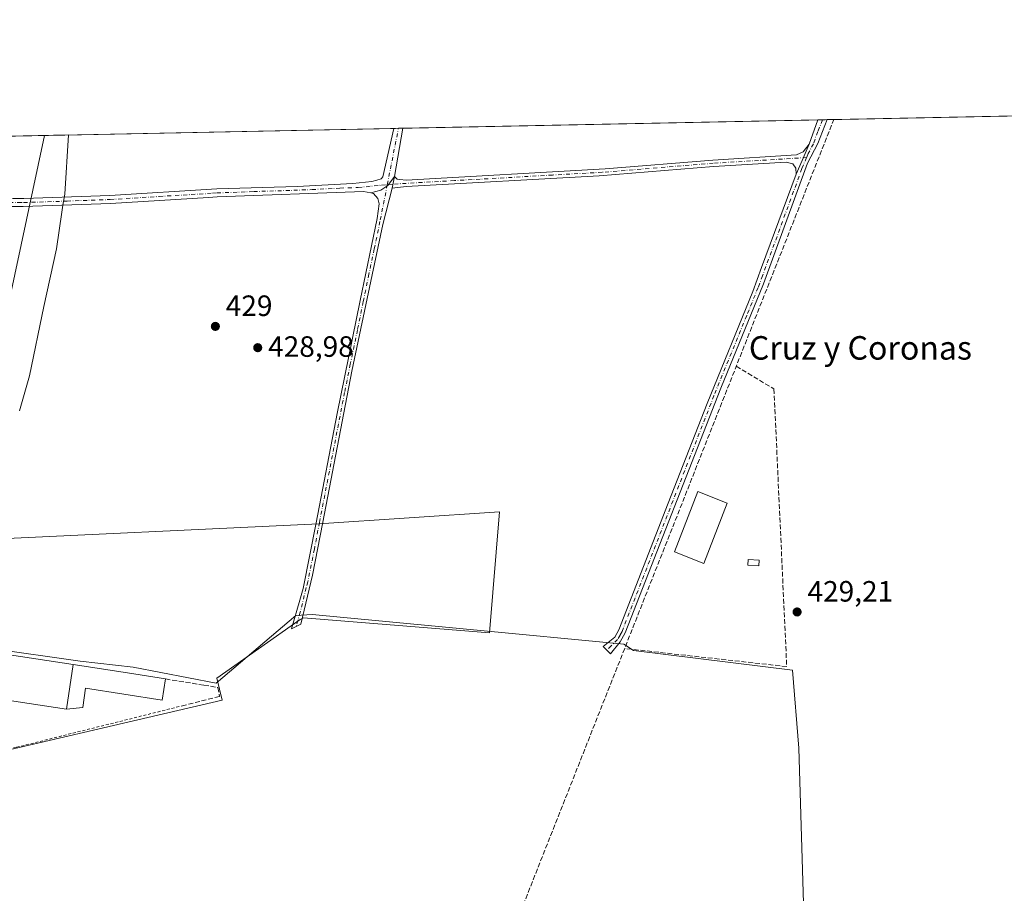
# Model space of a CAD drawing. Units: metres. Extents: x 638564 to 641989, y 4708993 to 4711375.
# Drawn here: x 639812 to 640147, y 4711074 to 4711371 of the extents above; entities that cross this region are included whole.
import ezdxf
from ezdxf.enums import TextEntityAlignment as Align

# ---------------------------------------------------------------- set-up
doc = ezdxf.new("R2010")
doc.units = ezdxf.units.M
doc.header["$MEASUREMENT"] = 0
for name, pattern in [('DGN Style 2', [1.6480167562047852, 0.988810053722871, -0.6592067024819142]), ('DGN Style 3', [2.307223458686699, 1.648016756204785, -0.6592067024819142]), ('DGN Style 4', [2.6384748266838614, 1.318413404963828, -0.6592067024819142, 0.001648016756204785, -0.6592067024819142])]:
    doc.linetypes.add(name, pattern=pattern)
for name, color, linetype, lineweight in [('Alambrada', 7, 'DGN Style 2', 0), ('Camino Cxs', 7, 'Continuous', 0), ('Camino eje', 30, 'DGN Style 4', 13), ('Comarca CxS', 21, 'Continuous', 0), ('Comunidad Autónoma CxS', 142, 'Continuous', 0), ('Corriente artificial lineal', 4, 'DGN Style 3', 13), ('Cultivos herbáceos CxS', 92, 'Continuous', 0), ('Cultivos leñosos CxS', 92, 'Continuous', 0), ('Edificación industrial', 135, 'Continuous', 13), ('Edificación industrial Cxs', 135, 'Continuous', 13), ('Edificación ligera', 1, 'Continuous', 0), ('Edificación ligera Cxs', 1, 'Continuous', 0), ('Entidad de ámbito territorial', 7, 'Continuous', 0), ('Entidad de ámbito territorial CxS', 92, 'Continuous', 0), ('Municipio CxS', 4, 'Continuous', 0), ('Muro lineal', 1, 'DGN Style 3', 13), ('Pastizal CxS', 92, 'Continuous', 0), ('Pista no pavimentada Cxs', 111, 'Continuous', 0), ('Pista no pavimentada eje', 91, 'DGN Style 4', 0), ('Provincia CxS', 1, 'Continuous', 0), ('Punto de cota en terreno', 7, 'Continuous', 0), ('Rótulo de punto de cota en terreno', 7, 'Continuous', 0), ('Texto cartográfico', 7, 'Continuous', 0), ('Vía pecuaria CxS', 92, 'Continuous', 13)]:
    doc.layers.add(name, color=color, linetype=linetype, lineweight=lineweight)
doc.styles.add('Style-Arial', font='txt')

# ---------------------------------------------------------------- blocks, each defined once
blk = doc.blocks.new('*U8')
at = {"layer": 'Cultivos herbáceos CxS', "color": 92, "linetype": 'Continuous', "lineweight": 0}
for points in [[(639781.9045000002, 4711116.2731, 428.5469000000012), (639881.2045, 4711139.4727, 429.6334000000061), (639879.4555000003, 4711146.9561, 429.1088000000018), (639907.7544999998, 4711166.8709, 429.2926000000007), (639908.8942999998, 4711167.4465, 429.2734999999957), (639908.9052999998, 4711167.452099999, 429.2734000000055), (639908.9162999997, 4711167.457699999, 429.273199999996), (639972.2295000004, 4711162.344699999, 429.1420000000071), (639975.5641000001, 4711203.571699999, 429.2747999999993), (639914.0871000001, 4711199.520500001, 429.1689999999944), (639793.5129000006, 4711193.8027, 429.0973999999987)], [(639802.6715000002, 4711247.193299999, 428.9474000000046), (639820.7624000004, 4711331.718800001, 429.0102000000043), (640330.7925000006, 4711342.0101, 429.3338999999978)]]:
    blk.add_polyline3d(points, dxfattribs=at)
blk = doc.blocks.new('5PATER')
at = {"layer": 'Cultivos leñosos CxS', "linetype": 'Continuous', "lineweight": 0}
h = blk.add_hatch(color=51, dxfattribs=at)
edge = h.paths.add_edge_path()
edge.add_ellipse((0, 0), major_axis=(-0.1095731443231308, -0.1110710700762829), ratio=0.9994222409660322, start_angle=0, end_angle=360)

msp = doc.modelspace()

# ---------------------------------------------------------------- linework, layer by layer
at = {"layer": 'Alambrada', "color": 7, "linetype": 'DGN Style 2', "lineweight": 0}
msp.add_polyline3d([(639868.2100999998, 4711137.6601, 429.7458999999944), (639811.2301000003, 4711123.4001, 429.5105999999942), (639780.8701, 4711116.550100001, 433.7546000000002), (639786.1901000004, 4711138.360099999, 429.194399999993), (639789.2701000003, 4711148.550100001, 428.9268000000012), (639791.4200999998, 4711155.7501, 429.4333000000043), (639791.8701, 4711157.190099999, 429.5440999999992), (639799.8501000004, 4711156.210100001, 430.9300999999978)], dxfattribs=at)
at = {"layer": 'Camino Cxs', "color": 7, "linetype": 'Continuous', "lineweight": 0, "extrusion": (0.0008737851311273151, 0.002410946671255698, 0.9999967119124407), "elevation": 12347.99913405417, "flags": 128}
msp.add_lwpolyline([(640080.3200669363, 4711312.702391009), (640083.3096854552, 4711320.951314983)], dxfattribs=at)
at = {"layer": 'Camino Cxs', "color": 7, "linetype": 'Continuous', "lineweight": 0, "extrusion": (-0.08523749895103774, -0.001719106812716442, 0.9963591789331488), "elevation": -62230.08774046806, "flags": 128}
msp.add_lwpolyline([(-4697472.25078985, 732315.5685625941), (-4697472.250789851, 732318.7988779931)], dxfattribs=at)
at = {"layer": 'Camino Cxs', "color": 7, "linetype": 'Continuous', "lineweight": 0, "extrusion": (-0.7862561341736417, 0.3293509639189858, 0.5228089842762413), "elevation": 1048637.888600402, "flags": 128}
msp.add_lwpolyline([(-4592789.096463015, -642627.0792089261), (-4592783.076213775, -642627.1493596795), (-4592777.99475984, -642627.2259624253)], dxfattribs=at)
msp.add_lwpolyline([(-4592789.096463015, -642627.0792089261), (-4592783.076213775, -642627.1493596795), (-4592777.99475984, -642627.2259624253)], dxfattribs=at)
at = {"layer": 'Camino Cxs', "color": 7, "linetype": 'Continuous', "lineweight": 0, "extrusion": (0.0001782177492167631, 0.0008844880891219669, 0.9999995929595443), "elevation": 4710.580130838225, "flags": 128}
msp.add_lwpolyline([(639938.9834050201, 4711311.43652299), (639939.7934056662, 4711315.456524563)], dxfattribs=at)
msp.add_lwpolyline([(639938.9834050201, 4711311.43652299), (639939.7934056662, 4711315.456524563)], dxfattribs=at)
at = {"layer": 'Camino Cxs', "color": 7, "linetype": 'Continuous', "lineweight": 0}
for points in [[(640076.5800999999, 4711318.5701, 429.8197999999975), (640078.5802999996, 4711323.2415, 429.8850999999996), (640080.9401000004, 4711328.780099999, 429.9449000000022), (640083.9298, 4711337.029300001, 429.9223999999958), (640087.1475999998, 4711337.093900001, 430.1977999999945), (640083.8901000004, 4711329.030099999, 430.0619000000006), (640080.4301000005, 4711322.290100001, 430.0783999999985), (640065.4301000005, 4711281.190099999, 430.9135999999999), (640050.8901000004, 4711245.720100001, 432.2602000000043), (640018.4101, 4711162.340100001, 430.4575000000041), (640016.7301000003, 4711159.350099999, 431.0816999999952), (640013.3501000004, 4711155.200099999, 430.8073000000004), (640010.9501, 4711157.7601, 429.5620000000054), (640014.8601000002, 4711160.9301, 430.1149000000005), (640016.2401000002, 4711163.370100001, 430.0166999999929), (640033.0500999996, 4711206.530099999, 429.8012000000017), (640046.2801000001, 4711240.4901, 430.2393000000012), (640061.8000999996, 4711278.640100001, 430.8271999999997), (640064.8101000005, 4711286.7601, 430.2685000000056)], [(640076.5800999999, 4711318.5701, 429.8197999999975), (640076.5100999996, 4711320.600099999, 429.7948000000034), (640075.4001000002, 4711322.040100001, 429.7676999999967), (640073.1501000002, 4711322.6501, 429.7541999999958), (640048.4200999998, 4711321.1601, 429.728099999993), (640009.5000999998, 4711318.0001, 429.4679999999935), (639943.8501000004, 4711314.3101, 429.3871000000072), (639939.0701000001, 4711313.7601, 429.4309000000067), (639939.8800999997, 4711317.780099999, 429.4272000000056), (639940.8400999998, 4711316.850099999, 429.4274000000005), (639941.7200999996, 4711316.7501, 429.4253999999929), (639943.9101, 4711316.5101, 429.3989000000002), (640011.5500999996, 4711320.370100001, 429.5620000000054), (640048.2600999996, 4711323.350099999, 429.7213999999949), (640076.6801000005, 4711325.0701, 429.7844999999944), (640078.9401000004, 4711326.1501, 429.8889000000054), (640080.9401000004, 4711328.780099999, 429.9449000000022), (640078.5802999996, 4711323.2415, 429.8850999999996)], [(639939.0701000001, 4711313.7601, 429.4309000000067), (639935.8701, 4711301.4301, 429.4161000000022), (639932.2701000003, 4711284.2501, 429.4670000000042), (639925.4101, 4711251.440099999, 429.3329999999987), (639915.5000999998, 4711200.0801, 429.3260000000009), (639912.0100999996, 4711181.960100001, 429.3058000000019), (639908.0201000003, 4711165.290100001, 432.1006000000052), (639904.8400999998, 4711163.7401, 432.1046000000061), (639907.6300999997, 4711173.4901, 429.7228000000032), (639908.7901, 4711177.520099999, 429.232999999993), (639913.2200999996, 4711199.840100001, 429.3350000000065), (639920.4001000002, 4711237.040100001, 429.2875000000058), (639928.1901000004, 4711275.470100001, 429.3493000000017), (639934.0401, 4711303.420100001, 429.3450000000012), (639934.6300999997, 4711308.390100001, 429.3456000000006), (639934.2100999998, 4711310.270099999, 429.3525999999983), (639932.7200999996, 4711311.9301, 429.3361000000005), (639931.8142999997, 4711312.1259, 429.3261999999959), (639935.2273000004, 4711313.1031, 429.3969999999972), (639937.6747000003, 4711314.624500001, 429.4403000000021), (639939.8800999997, 4711317.780099999, 429.4272000000056)]]:
    msp.add_polyline3d(points, close=True, dxfattribs=at)
for points in [[(640087.1475999998, 4711337.093900001, 430.1977999999945), (640083.8901000004, 4711329.030099999, 430.0619000000006), (640080.4301000005, 4711322.290100001, 430.0783999999985), (640065.4301000005, 4711281.190099999, 430.9135999999999), (640050.8901000004, 4711245.720100001, 432.2602000000043), (640018.4101, 4711162.340100001, 430.4575000000041), (640016.7301000003, 4711159.350099999, 431.0816999999952), (640013.3501000004, 4711155.200099999, 430.8073000000004), (640010.9501, 4711157.7601, 429.5620000000054), (640014.8601000002, 4711160.9301, 430.1149000000005), (640016.2401000002, 4711163.370100001, 430.0166999999929), (640033.0500999996, 4711206.530099999, 429.8012000000017), (640046.2801000001, 4711240.4901, 430.2393000000012), (640061.8000999996, 4711278.640100001, 430.8271999999997), (640064.8101000005, 4711286.7601, 430.2685000000056), (640076.5800999999, 4711318.5701, 429.8197999999975)], [(639939.8800999997, 4711317.780099999, 429.4272000000056), (639940.8400999998, 4711316.850099999, 429.4274000000005), (639941.7200999996, 4711316.7501, 429.4253999999929), (639943.9101, 4711316.5101, 429.3989000000002), (640011.5500999996, 4711320.370100001, 429.5620000000054), (640048.2600999996, 4711323.350099999, 429.7213999999949), (640076.6801000005, 4711325.0701, 429.7844999999944), (640078.9401000004, 4711326.1501, 429.8889000000054), (640080.9401000004, 4711328.780099999, 429.9449000000022)], [(640076.5800999999, 4711318.5701, 429.8197999999975), (640076.5100999996, 4711320.600099999, 429.7948000000034), (640075.4001000002, 4711322.040100001, 429.7676999999967), (640073.1501000002, 4711322.6501, 429.7541999999958), (640048.4200999998, 4711321.1601, 429.728099999993), (640009.5000999998, 4711318.0001, 429.4679999999935), (639943.8501000004, 4711314.3101, 429.3871000000072), (639939.0701000001, 4711313.7601, 429.4309000000067)], [(639939.8800999997, 4711317.780099999, 429.4272000000056), (639937.6747000003, 4711314.624500001, 429.4403000000021), (639935.2273000004, 4711313.1031, 429.3969999999972), (639931.8142999997, 4711312.1259, 429.3261999999959)], [(639939.0701000001, 4711313.7601, 429.4309000000067), (639935.8701, 4711301.4301, 429.4161000000022), (639932.2701000003, 4711284.2501, 429.4670000000042), (639925.4101, 4711251.440099999, 429.3329999999987), (639915.5000999998, 4711200.0801, 429.3260000000009), (639912.0100999996, 4711181.960100001, 429.3058000000019), (639908.0201000003, 4711165.290100001, 432.1006000000052), (639904.8400999998, 4711163.7401, 432.1046000000061), (639907.6300999997, 4711173.4901, 429.7228000000032), (639908.7901, 4711177.520099999, 429.232999999993), (639913.2200999996, 4711199.840100001, 429.3350000000065), (639920.4001000002, 4711237.040100001, 429.2875000000058), (639928.1901000004, 4711275.470100001, 429.3493000000017), (639934.0401, 4711303.420100001, 429.3450000000012), (639934.6300999997, 4711308.390100001, 429.3456000000006), (639934.2100999998, 4711310.270099999, 429.3525999999983), (639932.7200999996, 4711311.9301, 429.3361000000005), (639931.8142999997, 4711312.1259, 429.3261999999959)]]:
    msp.add_polyline3d(points, dxfattribs=at)
at = {"layer": 'Camino eje', "color": 30, "linetype": 'DGN Style 4', "lineweight": 13}
for points in [[(640085.5385999996, 4711337.0614, 430.0601000000024), (640083.9101, 4711333.030099999, 430.0007000000041), (640082.4151, 4711328.905099999, 430.0084000000061), (640080.6851000005, 4711325.5351, 430.0203000000038), (640080.1035000002, 4711324.1735, 430.0087000000058)], [(640080.1035000002, 4711324.1735, 430.0087000000058), (640048.3400999998, 4711322.255100001, 429.7333999999974), (640010.5251000002, 4711319.1851, 429.5100999999996), (639993.6151000002, 4711318.220100001, 429.4195000000037), (639977.2024999997, 4711317.297499999, 429.3880999999965), (639960.2925000006, 4711316.3325, 429.4624999999942), (639939.3513000002, 4711315.1555, 429.4290000000037), (639937.4473000001, 4711315.007099999, 429.4388000000035)], [(640080.1035000002, 4711324.1735, 430.0087000000058), (640078.5050999997, 4711320.4301, 429.9081000000006), (640071.0050999997, 4711299.880100001, 430.0437999999995), (640065.1201, 4711283.975099999, 430.9084000000003), (640063.6151000002, 4711279.915100001, 431.0537999999942), (640059.7351000002, 4711270.377499999, 429.8264000000054), (640052.4650999998, 4711252.6425, 429.9352000000072), (640048.5850999998, 4711243.1051, 430.6777000000002), (640025.7301000003, 4711184.4351, 429.9389999999985), (640017.3251, 4711162.8551, 430.3034999999945), (640016.6350999996, 4711161.6351, 430.4434000000037), (640015.7950999998, 4711160.140100001, 430.5625), (640013.5887000002, 4711157.949899999, 430.0939000000071), (640012.1611000003, 4711156.4683, 429.8420999999944)], [(639937.4473000001, 4711315.007099999, 429.4388000000035), (639934.9550999999, 4711302.425100001, 429.3879000000015), (639933.0000999998, 4711293.085100001, 429.3617999999988), (639931.2001, 4711284.495100001, 429.4085000000051), (639929.2401000002, 4711275.1251, 429.3790000000009), (639927.2925000006, 4711265.5175, 429.3160000000062), (639924.8525, 4711253.8475, 429.3035999999993), (639922.9051000001, 4711244.2401, 429.3246999999974), (639914.3601000002, 4711199.960100001, 429.329700000002), (639912.6151000002, 4711190.9001, 429.3074999999953), (639910.4001000002, 4711179.7401, 429.2765999999974), (639909.8201000001, 4711177.725099999, 429.2390000000014), (639907.8251, 4711169.390100001, 431.671199999997), (639906.4301000005, 4711164.515100001, 432.2149000000064)]]:
    msp.add_polyline3d(points, dxfattribs=at)
at = {"layer": 'Comarca CxS', "color": 21, "linetype": 'Continuous', "lineweight": 0, "flags": 128}
msp.add_lwpolyline([(640608.6465869899, 4709033.306306807), (639024.1510439505, 4709001.359142387), (638610.5500010409, 4708993.019982899), (638604.2277900223, 4709310.551178314), (638583.0944582351, 4710371.966573145), (638575.2424959847, 4710766.32907581), (638566.6956795175, 4711195.590427822), (638566.1051952635, 4711225.247326382), (638564.9616786811, 4711282.680111652), (638564.6052606811, 4711300.581101153), (638564.4900010404, 4711306.369982873), (638580.8765709816, 4711306.700628011), (638630.5926211227, 4711307.703789153), (638636.425634301, 4711307.821486601), (638934.3015130063, 4711313.831970256), (639259.5430720993, 4711320.394633482), (641773.9232916684, 4711371.129350241)], dxfattribs=at)
at = {"layer": 'Comunidad Autónoma CxS', "color": 142, "linetype": 'Continuous', "lineweight": 0, "flags": 128}
msp.add_lwpolyline([(640608.6465869899, 4709033.306306807), (639024.1510439505, 4709001.359142387), (638610.5500010409, 4708993.019982899), (638604.2277900223, 4709310.551178314), (638583.0944582351, 4710371.966573145), (638575.2424959847, 4710766.32907581), (638566.6956795175, 4711195.590427822), (638566.1051952635, 4711225.247326382), (638564.9616786811, 4711282.680111652), (638564.6052606811, 4711300.581101153), (638564.4900010404, 4711306.369982873), (638580.8765709816, 4711306.700628011), (638630.5926211227, 4711307.703789153), (638636.425634301, 4711307.821486601), (638934.3015130063, 4711313.831970256), (639259.5430720993, 4711320.394633482), (641773.9232916684, 4711371.129350241)], dxfattribs=at)
at = {"layer": 'Corriente artificial lineal', "color": 4, "linetype": 'DGN Style 3', "lineweight": 13, "extrusion": (0.0002228540921769113, 0.0005638810178656176, 0.9999998161871089), "elevation": 3229.07923999122, "flags": 128}
msp.add_lwpolyline([(639944.5683731853, 4710969.938237819), (640089.2679227865, 4711336.067096027)], dxfattribs=at)
at = {"layer": 'Cultivos herbáceos CxS', "color": 92, "linetype": 'Continuous', "lineweight": 0, "extrusion": (0.001926616020332163, 3.887503875228878e-05, 0.9999981433179973), "elevation": 1846.158269031224, "flags": 128}
msp.add_lwpolyline([(640087.3635832161, 4711337.070690576), (640328.7768316262, 4711341.941890578)], dxfattribs=at)
at = {"layer": 'Cultivos herbáceos CxS', "color": 92, "linetype": 'Continuous', "lineweight": 0, "extrusion": (-0.002958728841410231, -5.970230138911963e-05, 0.999995621170052), "elevation": -1745.389328670361, "flags": 128}
msp.add_lwpolyline([(639941.247643483, 4711334.084992699), (640082.3994618146, 4711336.933192702)], dxfattribs=at)
at = {"layer": 'Cultivos herbáceos CxS', "color": 92, "linetype": 'Continuous', "lineweight": 0, "extrusion": (-0.02161586299331378, -0.0004352998804922878, 0.999766255172212), "elevation": -15457.1864202958, "flags": 128}
msp.add_lwpolyline([(-4697494.619158639, 734649.304712066), (-4697494.619158639, 734650.9143145039)], dxfattribs=at)
at = {"layer": 'Cultivos herbáceos CxS', "color": 92, "linetype": 'Continuous', "lineweight": 0, "extrusion": (-0.02167654850150122, -0.0004378420402443581, 0.9997649401431369), "elevation": -15508.00787309173, "flags": 128}
msp.add_lwpolyline([(-4697449.879389118, 734935.8610508078), (-4697449.879389118, 734937.4707573839)], dxfattribs=at)
at = {"layer": 'Cultivos herbáceos CxS', "color": 92, "linetype": 'Continuous', "lineweight": 0, "extrusion": (-0.002015305757844942, -4.063116447615241e-05, 0.9999979684438418), "elevation": -1051.604599597745, "flags": 128}
msp.add_lwpolyline([(640086.7139231038, 4711337.055061034), (640088.94592764, 4711337.100061034)], dxfattribs=at)
at = {"layer": 'Cultivos herbáceos CxS', "color": 92, "linetype": 'Continuous', "lineweight": 0, "extrusion": (-0.002001915126305709, -4.039432599499576e-05, 0.9999979953500534), "elevation": -1042.168591708053, "flags": 128}
msp.add_lwpolyline([(639820.3391473499, 4711331.680546047), (639939.2767858744, 4711334.080446048)], dxfattribs=at)
at = {"layer": 'Cultivos herbáceos CxS', "color": 92, "linetype": 'Continuous', "lineweight": 0, "extrusion": (-0.02201016257694467, -0.0004432920174498111, 0.9997576487506978), "elevation": -15744.52926728381, "flags": 128}
msp.add_lwpolyline([(-4697492.887084217, 734509.9504107112), (-4697492.887084217, 734511.4902960485)], dxfattribs=at)
at = {"layer": 'Cultivos herbáceos CxS', "color": 92, "linetype": 'Continuous', "lineweight": 0, "extrusion": (-0.01616537117983129, -0.000326562540688988, 0.9998692785217103), "elevation": -11454.2067280938, "flags": 128}
msp.add_lwpolyline([(-4697448.059082253, 734877.5252776411), (-4697448.059082253, 734879.0652930533)], dxfattribs=at)
at = {"layer": 'Cultivos herbáceos CxS', "color": 92, "linetype": 'Continuous', "lineweight": 0}
for points in [[(639820.7625000002, 4711331.718900001, 429.0102000000043), (639802.6715000002, 4711247.193299999, 428.9474000000046), (639781.5645000003, 4711205.740900001, 428.8343000000023), (639781.5642999997, 4711194.2609, 428.7639999999956)], [(639768.8202999998, 4711101.6807, 428.026199999993), (639774.6917000003, 4711099.2005, 428.3398000000016), (639781.9045000002, 4711116.2731, 428.5469000000012), (639881.2045, 4711139.4727, 429.6334000000061), (639879.4555000003, 4711146.9561, 429.1088000000018), (639907.7544999998, 4711166.8709, 429.2926000000007), (639908.8942999998, 4711167.4465, 429.2734999999957), (639908.9052999998, 4711167.452099999, 429.2734000000055), (639908.9162999997, 4711167.457699999, 429.273199999996), (639972.2295000004, 4711162.344699999, 429.1420000000071), (639975.5641000001, 4711203.571699999, 429.2747999999993), (639914.0871000001, 4711199.520500001, 429.1689999999944), (639793.5129000006, 4711193.8027, 429.0973999999987), (639781.5642999997, 4711194.2609, 428.7639999999956)], [(639768.8202999998, 4711101.6807, 428.026199999993), (639774.6917000003, 4711099.2005, 428.3398000000016), (639781.9045000002, 4711116.2731, 428.5469000000012), (639881.2045, 4711139.4727, 429.6334000000061), (639879.4555000003, 4711146.9561, 429.1088000000018), (639907.7544999998, 4711166.8709, 429.2926000000007), (639908.8942999998, 4711167.4465, 429.2734999999957), (639908.9052999998, 4711167.452099999, 429.2734000000055), (639908.9162999997, 4711167.457699999, 429.273199999996), (639972.2295000004, 4711162.344699999, 429.1420000000071), (639975.5641000001, 4711203.571699999, 429.2747999999993), (639914.0871000001, 4711199.520500001, 429.1689999999944), (639793.5129000006, 4711193.8027, 429.0973999999987), (639781.5642999997, 4711194.2609, 428.7639999999956)]]:
    msp.add_polyline3d(points, dxfattribs=at)
msp.add_polyline3d([(639768.8202999998, 4711101.6807, 428.026199999993), (639757.7713000001, 4711106.347899999, 428.2112999999954), (639781.1222999999, 4711194.2777, 428.7544000000053), (639781.5642999997, 4711194.2609, 428.7639999999956), (639793.5129000006, 4711193.8027, 429.0973999999987), (639914.0871000001, 4711199.520500001, 429.1689999999944), (639975.5641000001, 4711203.571699999, 429.2747999999993), (639972.2295000004, 4711162.344699999, 429.1420000000071), (639908.9162999997, 4711167.457699999, 429.273199999996), (639908.9052999998, 4711167.452099999, 429.2734000000055), (639908.8942999998, 4711167.4465, 429.2734999999957), (639907.7544999998, 4711166.8709, 429.2926000000007), (639879.4555000003, 4711146.9561, 429.1088000000018), (639881.2045, 4711139.4727, 429.6334000000061), (639781.9045000002, 4711116.2731, 428.5469000000012), (639774.6917000003, 4711099.2005, 428.3398000000016)], close=True, dxfattribs=at)
at = {"layer": 'Edificación industrial', "color": 135, "linetype": 'Continuous', "lineweight": 13}
msp.add_polyline3d([(640053.1372999996, 4711206.554199999, 429.3788999999961), (640045.1997999996, 4711186.022500001, 431.448000000004), (640035.1359000001, 4711189.9132, 430.9514999999956), (640043.0734000001, 4711210.444900001, 430.0779999999941), (640053.1372999996, 4711206.554199999, 429.3788999999961)], dxfattribs=at)
at = {"layer": 'Edificación industrial Cxs', "color": 135, "linetype": 'Continuous', "lineweight": 13, "elevation": 432.7526000000071, "flags": 128}
msp.add_lwpolyline([(639830.5701000001, 4711151.590100001), (639828.3000999996, 4711136.420100001), (639797.5701000001, 4711141.020099999), (639798.9401000004, 4711150.100099999), (639799.8501000004, 4711156.210100001)], close=True, dxfattribs=at)
at = {"layer": 'Edificación industrial Cxs', "color": 135, "linetype": 'Continuous', "lineweight": 13, "extrusion": (-0.02602647637773553, 0.00391413804967821, 0.9996535910257549), "elevation": 2219.160916769895, "flags": 128}
msp.add_lwpolyline([(-4753916.229315128, -67914.87194715277), (-4753916.229315128, -67883.79572215048)], dxfattribs=at)
at = {"layer": 'Edificación industrial Cxs', "color": 135, "linetype": 'Continuous', "lineweight": 13, "extrusion": (0.005911434935009614, 0.03950505195826359, 0.9992018844091438), "elevation": 190328.0085499228, "flags": 128}
msp.add_lwpolyline([(64416.90571564366, -4750138.158070473), (64416.90571564354, -4750153.509220731)], dxfattribs=at)
at = {"layer": 'Edificación industrial Cxs', "color": 135, "linetype": 'Continuous', "lineweight": 13}
msp.add_polyline3d([(639828.3000999996, 4711136.420100001, 432.3611999999994), (639797.5701000001, 4711141.020099999, 431.3027000000002), (639798.9401000004, 4711150.100099999, 432.7526000000071), (639799.8501000004, 4711156.210100001, 430.9300999999978)], dxfattribs=at)
msp.add_3dface([(640053.1372999996, 4711206.554199999, 431.448000000004), (640045.1997999996, 4711186.022500001, 431.448000000004), (640035.1359000001, 4711189.9132, 431.448000000004), (640043.0734000001, 4711210.444900001, 431.448000000004)], dxfattribs=at)
at = {"layer": 'Edificación ligera', "color": 1, "linetype": 'Continuous', "lineweight": 0}
msp.add_polyline3d([(640063.9397, 4711187.155999999, 429.2733000000007), (640063.8265000005, 4711185.175799999, 429.2734000000055), (640060.1222999999, 4711185.387499999, 429.2703000000038), (640060.2355000004, 4711187.3676, 429.2511999999988), (640063.9397, 4711187.155999999, 429.2733000000007)], dxfattribs=at)
at = {"layer": 'Edificación ligera Cxs', "color": 1, "linetype": 'Continuous', "lineweight": 0, "elevation": 432.5945000000066, "flags": 128}
msp.add_lwpolyline([(639828.3000999996, 4711136.420100001), (639830.5701000001, 4711151.590100001), (639849.0701000001, 4711148.720100001), (639861.9801000003, 4711146.690099999), (639860.8501000004, 4711139.420100001), (639834.7100999998, 4711143.5101), (639833.8800999997, 4711136.9901)], close=True, dxfattribs=at)
at = {"layer": 'Edificación ligera Cxs', "color": 1, "linetype": 'Continuous', "lineweight": 0, "extrusion": (0.005911434935009614, 0.03950505195826359, 0.9992018844091438), "elevation": 190328.0085499228, "flags": 128}
msp.add_lwpolyline([(64416.90571564366, -4750138.158070473), (64416.90571564354, -4750153.509220731)], dxfattribs=at)
at = {"layer": 'Edificación ligera Cxs', "color": 1, "linetype": 'Continuous', "lineweight": 0, "extrusion": (-0.1516588403497608, -0.986162722727192, 0.06695282254735183), "elevation": -4742969.13480802, "flags": 128}
msp.add_lwpolyline([(-83698.53737783362, 318702.0408498606), (-83679.81609870552, 318701.6726236133), (-83666.74754653778, 318701.0140458586)], dxfattribs=at)
at = {"layer": 'Edificación ligera Cxs', "color": 1, "linetype": 'Continuous', "lineweight": 0}
msp.add_polyline3d([(639861.9801000003, 4711146.690099999, 430.7234999999928), (639860.8501000004, 4711139.420100001, 430.5534999999945), (639834.7100999998, 4711143.5101, 432.5945000000065), (639833.8800999997, 4711136.9901, 430.8187999999937), (639828.3000999996, 4711136.420100001, 432.3611999999994)], dxfattribs=at)
msp.add_3dface([(640063.9397, 4711187.155999999, 429.2734000000055), (640063.8265000005, 4711185.175799999, 429.2734000000055), (640060.1222999999, 4711185.387499999, 429.2734000000055), (640060.2355000004, 4711187.3676, 429.2734000000055)], dxfattribs=at)
at = {"layer": 'Entidad de ámbito territorial', "color": 7, "linetype": 'Continuous', "lineweight": 0, "flags": 128}
msp.add_lwpolyline([(640017.2759999996, 4710758.777000003), (640006.5840000013, 4710791.803), (640088.0190000016, 4710795.836999997), (640095.567, 4710798.734), (640087.2680000018, 4710838.184000001), (640076.6270000014, 4710888.763), (640055.056000001, 4710991.284), (640055.3790000014, 4710994.975999998), (640057.6490000022, 4710996.154999999), (640071.2150000002, 4710998.650000002), (640081.2890000015, 4711000.236), (640080.8260000002, 4711009.986000001), (640077.5150000012, 4711123.104999999), (640075.3160000006, 4711149.647), (640021.1740000002, 4711156.326999998), (640017.961000002, 4711158.567000002), (639965.6730000019, 4711163.541), (639911.8910000015, 4711168.654999999), (639906.3010000013, 4711168.314999999), (639879.2020000007, 4711145.271000001), (639851.0180000021, 4711150.692), (639832.9320000003, 4711152.706000002), (639802.476000001, 4711157.075000001)], dxfattribs=at)
at = {"layer": 'Entidad de ámbito territorial CxS', "color": 92, "linetype": 'Continuous', "lineweight": 0, "flags": 128}
for points in [[(639259.5430720993, 4711320.394633482), (641773.9232916684, 4711371.129350241)], [(640017.275999999, 4710758.777000002), (640006.5840000006, 4710791.802999999), (640088.0190000011, 4710795.836999998), (640095.5669999995, 4710798.733999999), (640087.2679999992, 4710838.184), (640076.6270000008, 4710888.762999999), (640055.0560000003, 4710991.283999999), (640055.3790000008, 4710994.976), (640057.6489999995, 4710996.154999998), (640071.2149999996, 4710998.650000001), (640081.289000001, 4711000.235999999), (640080.8259999997, 4711009.986000001), (640077.5150000006, 4711123.105), (640075.316, 4711149.647), (640021.1739999996, 4711156.326999999), (640017.9609999991, 4711158.567000001), (639965.6730000013, 4711163.540999999), (639911.8910000009, 4711168.654999998), (639906.3010000007, 4711168.314999999), (639879.2020000002, 4711145.270999999), (639851.0179999993, 4711150.692), (639832.9319999996, 4711152.706000002), (639802.4760000004, 4711157.075)]]:
    msp.add_lwpolyline(points, dxfattribs=at)
at = {"layer": 'Municipio CxS', "color": 4, "linetype": 'Continuous', "lineweight": 0, "flags": 128}
msp.add_lwpolyline([(638604.2277900223, 4709310.551178314), (638583.0944582351, 4710371.966573145), (638575.2424959847, 4710766.32907581), (638566.6956795175, 4711195.590427822), (638566.1051952635, 4711225.247326382), (638564.9616786811, 4711282.680111652), (638564.6052606811, 4711300.581101153), (638564.4900010404, 4711306.369982873), (638580.8765709816, 4711306.700628011), (638630.5926211227, 4711307.703789153), (638636.425634301, 4711307.821486601), (638934.3015130063, 4711313.831970256), (639259.5430720993, 4711320.394633482), (641773.9232916684, 4711371.129350241)], dxfattribs=at)
at = {"layer": 'Muro lineal', "color": 1, "linetype": 'DGN Style 3', "lineweight": 13, "extrusion": (0.0474840953859999, -0.02878187613496888, 0.9984572420947853), "elevation": -104776.4486297255, "flags": 128}
msp.add_lwpolyline([(4360689.600410501, 1891820.977875969), (4360689.600410501, 1891805.963285852)], dxfattribs=at)
at = {"layer": 'Muro lineal', "color": 1, "linetype": 'DGN Style 3', "lineweight": 13, "extrusion": (0.02147603963823456, 0.02077730934034965, 0.9995534418619308), "elevation": 112062.5560935388, "flags": 128}
msp.add_lwpolyline([(2940928.337823714, -3734153.745274411), (2940857.396698736, -3734091.121692372), (2940900.169422023, -3734055.755582449)], dxfattribs=at)
at = {"layer": 'Muro lineal', "color": 1, "linetype": 'DGN Style 3', "lineweight": 13}
msp.add_polyline3d([(639861.9801000003, 4711146.690099999, 430.7234999999928), (639875.0401, 4711144.540100001, 431.0697999999975), (639879.8000999996, 4711143.7601, 431.8136999999988), (639880.3201000001, 4711140.7501, 430.9184999999998), (639868.2100999998, 4711137.6601, 429.7458999999944)], dxfattribs=at)
at = {"layer": 'Pastizal CxS', "color": 92, "linetype": 'Continuous', "lineweight": 0, "extrusion": (0.003221812214327234, 6.500427729266313e-05, 0.9999948078367706), "elevation": 2796.647033256098, "flags": 128}
msp.add_lwpolyline([(639797.9094133743, 4711331.180759978), (639816.0595076511, 4711331.546959979)], dxfattribs=at)
at = {"layer": 'Pastizal CxS', "color": 92, "linetype": 'Continuous', "lineweight": 0}
for points in [[(639820.7625000002, 4711331.718900001, 429.0102000000043), (639802.6715000002, 4711247.193299999, 428.9474000000046), (639781.5645000003, 4711205.740900001, 428.8343000000023), (639781.5642999997, 4711194.2609, 428.7639999999956)], [(639802.6124, 4711331.352600001, 429.0687000000034), (639820.7624000004, 4711331.718800001, 429.0102000000043), (639802.6715000002, 4711247.193299999, 428.9474000000046)]]:
    msp.add_polyline3d(points, dxfattribs=at)
at = {"layer": 'Pista no pavimentada Cxs', "color": 111, "linetype": 'Continuous', "lineweight": 0, "extrusion": (-0.01535556772350654, -0.0003097348774570338, 0.9998820483458009), "elevation": -10856.62653486591, "flags": 128}
msp.add_lwpolyline([(639870.8410915164, 4711330.98201652), (639873.9201548451, 4711331.044116524)], dxfattribs=at)
at = {"layer": 'Pista no pavimentada Cxs', "color": 111, "linetype": 'Continuous', "lineweight": 0, "extrusion": (0.0005632016280574596, 0.003186896543196207, 0.9999947632334627), "elevation": 15804.32248082075, "flags": 128}
msp.add_lwpolyline([(639942.4351803232, 4711307.738870019), (639939.5367504258, 4711291.338086733)], dxfattribs=at)
at = {"layer": 'Pista no pavimentada Cxs', "color": 111, "linetype": 'Continuous', "lineweight": 0}
for points in [[(639795.4521000005, 4711318.360099999, 430.3819999999978), (639796.9301000005, 4711315.630100001, 429.3745999999956), (639799.6501000002, 4711312.870100001, 429.1497999999993), (639803.8101000005, 4711311.170100001, 429.2019), (639810.1201, 4711310.200099999, 429.2305999999954), (639813.7500999998, 4711310.2301, 429.3889000000054), (639843.0701000001, 4711311.300100001, 429.9104999999981), (639879.4600999998, 4711313.5101, 429.4979000000022), (639906.7600999996, 4711314.390100001, 429.281799999997), (639925.6601, 4711315.370100001, 429.2795999999944), (639932.2001, 4711316.0001, 429.3163999999961), (639933.9200999998, 4711316.5001, 429.3494999999967), (639935.3800999997, 4711316.920100001, 429.381899999993), (639935.8800999997, 4711317.670100001, 429.3898000000045), (639939.6997999996, 4711334.1187, 429.3260000000009)], [(639810.1201, 4711310.200099999, 429.2305999999954), (639813.7500999998, 4711310.2301, 429.3889000000054), (639843.0701000001, 4711311.300100001, 429.9104999999981), (639879.4600999998, 4711313.5101, 429.4979000000022), (639906.7600999996, 4711314.390100001, 429.281799999997), (639925.6601, 4711315.370100001, 429.2795999999944), (639932.2001, 4711316.0001, 429.3163999999961), (639933.9200999998, 4711316.5001, 429.3494999999967), (639935.3800999997, 4711316.920100001, 429.381899999993), (639935.8800999997, 4711317.670100001, 429.3898000000045), (639939.6999000004, 4711334.118899999, 429.3260000000009), (639942.7785, 4711334.1808, 429.3733000000066), (639939.8800999997, 4711317.780099999, 429.4272000000056), (639937.6747000003, 4711314.624500001, 429.4403000000021), (639935.2273000004, 4711313.1031, 429.3969999999972), (639931.8142999997, 4711312.1259, 429.3261999999959), (639929.3901000004, 4711312.6501, 429.3081999999995), (639879.5701000001, 4711310.7601, 429.3845000000001), (639876.5701000001, 4711310.5701, 429.4526999999944), (639843.2200999996, 4711308.5101, 430.0421000000061), (639813.5800999999, 4711307.470100001, 429.3703999999998), (639802.0201000003, 4711307.5801, 429.149900000004)], [(639939.8800999997, 4711317.780099999, 429.4272000000056), (639937.6747000003, 4711314.624500001, 429.4403000000021), (639935.2273000004, 4711313.1031, 429.3969999999972), (639931.8142999997, 4711312.1259, 429.3261999999959)], [(639931.8142999997, 4711312.1259, 429.3261999999959), (639929.3901000004, 4711312.6501, 429.3081999999995), (639879.5701000001, 4711310.7601, 429.3845000000001), (639876.5701000001, 4711310.5701, 429.4526999999944), (639843.2200999996, 4711308.5101, 430.0421000000061), (639813.5800999999, 4711307.470100001, 429.3703999999998), (639802.0201000003, 4711307.5801, 429.149900000004), (639798.9200999998, 4711307.270099999, 429.1445999999996), (639795.5000999998, 4711305.6601, 429.1858999999968), (639791.5333000004, 4711303.140100001, 429.4184999999998)]]:
    msp.add_polyline3d(points, dxfattribs=at)
at = {"layer": 'Pista no pavimentada eje', "color": 91, "linetype": 'DGN Style 4', "lineweight": 0, "extrusion": (0.000828387722440779, 0.004182181516372898, 0.9999909115244725), "elevation": 20663.12576203326, "flags": 128}
msp.add_lwpolyline([(639936.871980254, 4711269.791904733), (639940.6637478754, 4711288.934772146)], dxfattribs=at)
at = {"layer": 'Pista no pavimentada eje', "color": 91, "linetype": 'DGN Style 4', "lineweight": 0}
msp.add_polyline3d([(639790.2701000003, 4711313.0101, 433.7924999999959), (639795.6854999998, 4711310.7347, 429.2418000000035), (639802.9151, 4711309.3751, 429.1750000000029), (639806.0701000001, 4711308.890100001, 429.1880999999995), (639811.8501000004, 4711308.835100001, 429.1977999999945), (639813.6651, 4711308.850099999, 429.3824000000022), (639828.4851000002, 4711309.370100001, 429.9220999999961), (639843.1451000003, 4711309.905099999, 429.9771000000038), (639859.8201000001, 4711310.9351, 429.8687000000064), (639878.0151000004, 4711312.040100001, 429.4824999999983), (639879.5151000004, 4711312.1351, 429.4471999999951), (639891.9700999996, 4711312.6075, 429.3052000000025), (639905.6201, 4711313.047499999, 429.2866999999969), (639911.8475000003, 4711313.283700001, 429.2666999999929), (639921.2975000005, 4711313.7739, 429.2750999999989), (639927.5251000002, 4711314.0101, 429.2841999999946), (639935.4905000003, 4711314.7773, 429.3948999999994), (639937.4473000001, 4711315.007099999, 429.4388000000035)], dxfattribs=at)
at = {"layer": 'Provincia CxS', "color": 1, "linetype": 'Continuous', "lineweight": 0, "flags": 128}
msp.add_lwpolyline([(640608.6465869899, 4709033.306306807), (639024.1510439505, 4709001.359142387), (638610.5500010409, 4708993.019982899), (638604.2277900223, 4709310.551178314), (638583.0944582351, 4710371.966573145), (638575.2424959847, 4710766.32907581), (638566.6956795175, 4711195.590427822), (638566.1051952635, 4711225.247326382), (638564.9616786811, 4711282.680111652), (638564.6052606811, 4711300.581101153), (638564.4900010404, 4711306.369982873), (638580.8765709816, 4711306.700628011), (638630.5926211227, 4711307.703789153), (638636.425634301, 4711307.821486601), (638934.3015130063, 4711313.831970256), (639259.5430720993, 4711320.394633482), (641773.9232916684, 4711371.129350241)], dxfattribs=at)
at = {"layer": 'Vía pecuaria CxS', "color": 92, "linetype": 'Continuous', "lineweight": 13, "extrusion": (-0.02507877986365384, -0.0005060392640448729, 0.9996853498600515), "elevation": -18000.29178468069, "flags": 128}
msp.add_lwpolyline([(-4697465.232930755, 734524.2237726558), (-4697465.232930755, 734487.9773934245)], dxfattribs=at)
at = {"layer": 'Vía pecuaria CxS', "color": 92, "linetype": 'Continuous', "lineweight": 13}
for points in [[(639792.7681999998, 4711331.154100001, 429.1837999999989), (639828.9957999998, 4711331.8851, 430.0929999999935), (639827.7529999996, 4711311.699999999, 429.9410000000062), (639827.0489999996, 4711308.002, 430.1817000000011), (639826.7033000002, 4711305.638800001, 430.8773999999976), (639824.8679999998, 4711293.091, 429.0734999999986), (639820.6009999998, 4711273.444, 429.9529000000039), (639815.6330000004, 4711249.845000001, 430.0488000000041), (639812.2599999999, 4711237.968, 429.8493000000017)], [(639828.9957999998, 4711331.8851, 430.0929999999935), (639827.7529999996, 4711311.699999999, 429.9410000000062), (639827.0489999996, 4711308.002, 430.1817000000011), (639826.7033000002, 4711305.638800001, 430.8773999999976), (639824.8679999998, 4711293.091, 429.0734999999986), (639820.6009999998, 4711273.444, 429.9529000000039), (639815.6330000004, 4711249.845000001, 430.0488000000041), (639812.2599999999, 4711237.968, 429.8493000000017)]]:
    msp.add_polyline3d(points, dxfattribs=at)

# ---------------------------------------------------------------- block references
at = {"layer": 'Cultivos herbáceos CxS', "color": 92, "linetype": 'Continuous', "lineweight": 0}
msp.add_blockref('*U8', (0, 0), dxfattribs=at)
at = {"layer": 'Punto de cota en terreno', "color": 7, "linetype": 'Continuous', "lineweight": 0, "xscale": 10, "yscale": 10, "zscale": 10}
for p in [(639878.9400000004, 4711266.710000001, 429), (639893.3499999996, 4711259.460000001, 428.9799999999959), (640076.8899999997, 4711169.480000001, 429.2100000000065)]:
    msp.add_blockref('5PATER', p, dxfattribs=at)

# ---------------------------------------------------------------- texts
at = {"layer": 'Rótulo de punto de cota en terreno', "color": 7, "linetype": 'Continuous', "lineweight": 0, "style": 'Style-Arial'}
for s, p in [('429', (639882.4677999998, 4711270.2378)), ('428,98', (639896.8777999999, 4711256.347100001)), ('429,21', (640080.4177999999, 4711173.0078))]:
    msp.add_text(s, height=7.000000000000002, dxfattribs=at).set_placement(p)
at = {"layer": 'Texto cartográfico', "color": 7, "linetype": 'Continuous', "lineweight": 0, "style": 'Style-Arial'}
msp.add_text('Cruz y Coronas', height=8, dxfattribs=at).set_placement((640098.427823171, 4711259.39015), align=Align.MIDDLE_CENTER)

doc.saveas('drawing.dxf')
